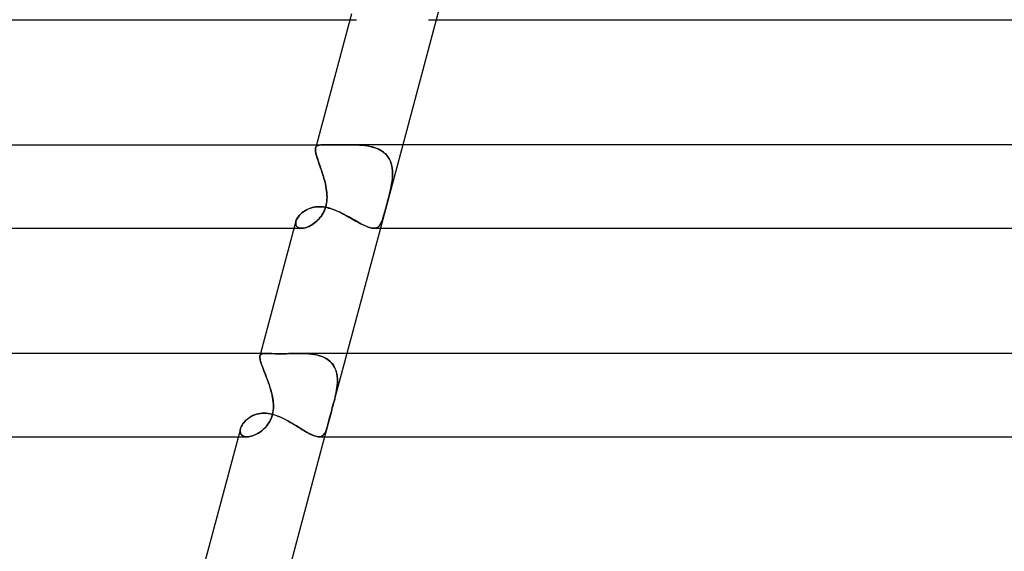
# Model space of a CAD drawing. Units: millimetres. Extents: x -310 to 310, y -2 to 200.
# Drawn here: x -125 to -78, y 75 to 100 of the extents above; entities that cross this region are included whole.
import ezdxf

# ---------------------------------------------------------------- set-up
doc = ezdxf.new("R2010")
doc.units = ezdxf.units.MM
doc.layers.add('HIDDEN', color=7, linetype='Continuous')
doc.layers.add('THICK', color=7, linetype='Continuous')

msp = doc.modelspace()

# ---------------------------------------------------------------- linework, layer by layer
at = {"layer": 'HIDDEN'}
for p, q in [((-104.072, 104), (-105.144, 100)), ((-109.285, 100), (-108.977, 100)), ((-110.943, 93.743), (-110.942, 93.798)), ((-110.942, 93.798), (-110.943, 93.742)), ((-110.937, 93.679), (-110.943, 93.743)), ((-110.943, 93.742), (-110.936, 93.678)), ((-110.942, 93.798), (-110.933, 93.845)), ((-110.933, 93.845), (-110.942, 93.798)), ((-110.924, 93.607), (-110.937, 93.679)), ((-110.936, 93.678), (-110.923, 93.606)), ((-110.892, 94), (-110.934, 93.844)), ((-110.933, 93.845), (-110.915, 93.89)), ((-110.915, 93.89), (-110.933, 93.845)), ((-110.905, 93.528), (-110.924, 93.607)), ((-110.923, 93.606), (-110.904, 93.525)), ((-110.915, 93.89), (-110.887, 93.925)), ((-110.887, 93.925), (-110.915, 93.89)), ((-110.887, 93.925), (-110.85, 93.953)), ((-110.85, 93.952), (-110.887, 93.925)), ((-110.85, 93.953), (-110.803, 93.973)), ((-110.803, 93.972), (-110.85, 93.952)), ((-110.803, 93.973), (-110.746, 93.986)), ((-110.747, 93.986), (-110.803, 93.972)), ((-110.681, 93.994), (-110.747, 93.986)), ((-110.746, 93.986), (-110.68, 93.995)), ((-110.605, 93.999), (-110.681, 93.994)), ((-110.68, 93.995), (-110.604, 93.999)), ((-110.52, 94), (-110.605, 93.999)), ((-110.604, 93.999), (-110.519, 94)), ((-110.442, 93.999), (-110.52, 94)), ((-110.358, 93.998), (-110.442, 93.999)), ((-110.267, 93.996), (-110.358, 93.998)), ((-110.17, 93.995), (-110.267, 93.996)), ((-110.067, 93.994), (-110.17, 93.995)), ((-109.958, 93.993), (-110.067, 93.994)), ((-109.844, 93.994), (-109.958, 93.993)), ((-109.727, 93.995), (-109.844, 93.994)), ((-109.606, 93.996), (-109.727, 93.995)), ((-109.482, 93.998), (-109.606, 93.996)), ((-109.356, 93.999), (-109.482, 93.998)), ((-109.229, 94), (-109.356, 93.999)), ((-109.098, 93.999), (-109.229, 94)), ((-109.229, 94), (-109.097, 93.999)), ((-108.968, 93.996), (-109.098, 93.999)), ((-109.097, 93.999), (-108.964, 93.996)), ((-108.837, 93.991), (-108.968, 93.996)), ((-108.964, 93.996), (-108.832, 93.99)), ((-108.707, 93.982), (-108.837, 93.991)), ((-108.832, 93.99), (-108.701, 93.981)), ((-108.579, 93.969), (-108.707, 93.982)), ((-108.701, 93.981), (-108.571, 93.968)), ((-108.452, 93.951), (-108.579, 93.969)), ((-108.571, 93.968), (-108.444, 93.949)), ((-108.328, 93.928), (-108.452, 93.951)), ((-108.444, 93.949), (-108.319, 93.926)), ((-108.207, 93.899), (-108.328, 93.928)), ((-108.319, 93.926), (-108.197, 93.896)), ((-108.09, 93.863), (-108.207, 93.899)), ((-108.197, 93.896), (-108.08, 93.86)), ((-107.978, 93.821), (-108.09, 93.863)), ((-108.08, 93.86), (-107.968, 93.817)), ((-107.872, 93.772), (-107.978, 93.821)), ((-107.968, 93.817), (-107.862, 93.767)), ((-107.771, 93.714), (-107.872, 93.772)), ((-107.862, 93.767), (-107.763, 93.709)), ((-106.751, 94), (-107.822, 90)), ((-107.678, 93.649), (-107.771, 93.714)), ((-107.763, 93.709), (-107.67, 93.642)), ((-107.593, 93.576), (-107.678, 93.649)), ((-107.67, 93.642), (-107.585, 93.568)), ((-110.88, 93.44), (-110.905, 93.528)), ((-110.904, 93.525), (-110.879, 93.437)), ((-110.85, 93.344), (-110.88, 93.44)), ((-110.879, 93.437), (-110.849, 93.341)), ((-110.816, 93.242), (-110.85, 93.344)), ((-110.849, 93.341), (-110.815, 93.238)), ((-110.779, 93.134), (-110.816, 93.242)), ((-110.815, 93.238), (-110.777, 93.13)), ((-110.739, 93.02), (-110.779, 93.134)), ((-110.777, 93.13), (-110.737, 93.016)), ((-107.517, 93.495), (-107.593, 93.576)), ((-107.585, 93.568), (-107.51, 93.487)), ((-107.45, 93.407), (-107.517, 93.495)), ((-107.51, 93.487), (-107.444, 93.399)), ((-107.392, 93.312), (-107.45, 93.407)), ((-107.444, 93.399), (-107.387, 93.303)), ((-107.344, 93.211), (-107.392, 93.312)), ((-107.387, 93.303), (-107.34, 93.202)), ((-107.305, 93.104), (-107.344, 93.211)), ((-107.34, 93.202), (-107.302, 93.095)), ((-110.697, 92.902), (-110.739, 93.02)), ((-110.737, 93.016), (-110.696, 92.898)), ((-110.655, 92.78), (-110.697, 92.902)), ((-110.696, 92.898), (-110.654, 92.776)), ((-110.613, 92.654), (-110.655, 92.78)), ((-110.654, 92.776), (-110.612, 92.651)), ((-110.572, 92.527), (-110.613, 92.654)), ((-110.612, 92.651), (-110.571, 92.524)), ((-107.276, 92.993), (-107.305, 93.104)), ((-107.302, 93.095), (-107.274, 92.984)), ((-107.255, 92.878), (-107.276, 92.993)), ((-107.274, 92.984), (-107.254, 92.869)), ((-107.243, 92.758), (-107.255, 92.878)), ((-107.254, 92.869), (-107.242, 92.75)), ((-107.238, 92.636), (-107.243, 92.758)), ((-107.242, 92.75), (-107.238, 92.629)), ((-110.533, 92.397), (-110.572, 92.527)), ((-110.571, 92.524), (-110.533, 92.395)), ((-110.497, 92.265), (-110.533, 92.397)), ((-110.533, 92.395), (-110.497, 92.264)), ((-110.465, 92.133), (-110.497, 92.265)), ((-110.497, 92.264), (-110.464, 92.133)), ((-107.283, 92.129), (-107.264, 92.258)), ((-107.264, 92.255), (-107.283, 92.128)), ((-107.264, 92.258), (-107.249, 92.385)), ((-107.25, 92.381), (-107.264, 92.255)), ((-107.241, 92.506), (-107.25, 92.381)), ((-107.249, 92.385), (-107.241, 92.512)), ((-107.241, 92.512), (-107.238, 92.636)), ((-107.238, 92.629), (-107.241, 92.506)), ((-110.436, 92), (-110.465, 92.133)), ((-110.464, 92.133), (-110.436, 92)), ((-110.418, 91.898), (-110.436, 92)), ((-110.436, 92), (-110.419, 91.902)), ((-110.419, 91.902), (-110.405, 91.803)), ((-110.404, 91.795), (-110.418, 91.898)), ((-110.405, 91.803), (-110.394, 91.704)), ((-110.393, 91.693), (-110.404, 91.795)), ((-107.374, 91.693), (-107.35, 91.795)), ((-107.348, 91.803), (-107.371, 91.704)), ((-107.35, 91.795), (-107.327, 91.898)), ((-107.326, 91.902), (-107.348, 91.803)), ((-107.327, 91.898), (-107.306, 92)), ((-107.306, 92), (-107.326, 91.902)), ((-107.306, 92), (-107.283, 92.129)), ((-107.283, 92.128), (-107.306, 92)), ((-110.411, 91.194), (-110.397, 91.291)), ((-110.395, 91.31), (-110.407, 91.216)), ((-110.397, 91.291), (-110.388, 91.389)), ((-110.387, 91.407), (-110.395, 91.31)), ((-110.394, 91.704), (-110.387, 91.605)), ((-110.387, 91.591), (-110.393, 91.693)), ((-110.388, 91.389), (-110.385, 91.49)), ((-110.387, 91.605), (-110.385, 91.506)), ((-110.385, 91.49), (-110.387, 91.591)), ((-110.385, 91.506), (-110.387, 91.407)), ((-107.502, 91.194), (-107.477, 91.291)), ((-107.471, 91.31), (-107.497, 91.216)), ((-107.477, 91.291), (-107.451, 91.389)), ((-107.446, 91.407), (-107.471, 91.31)), ((-107.451, 91.389), (-107.424, 91.49)), ((-107.42, 91.506), (-107.446, 91.407)), ((-107.424, 91.49), (-107.399, 91.591)), ((-107.395, 91.605), (-107.42, 91.506)), ((-107.399, 91.591), (-107.374, 91.693)), ((-107.371, 91.704), (-107.395, 91.605)), ((-111.61, 90.717), (-111.557, 90.762)), ((-111.557, 90.762), (-111.5, 90.804)), ((-111.5, 90.804), (-111.439, 90.843)), ((-111.439, 90.843), (-111.374, 90.88)), ((-111.374, 90.88), (-111.306, 90.914)), ((-111.306, 90.914), (-111.235, 90.944)), ((-111.235, 90.944), (-111.16, 90.971)), ((-111.16, 90.971), (-111.083, 90.993)), ((-111.083, 90.993), (-111.003, 91.01)), ((-111.003, 91.01), (-110.921, 91.023)), ((-110.921, 91.023), (-110.836, 91.031)), ((-110.836, 91.031), (-110.75, 91.034)), ((-110.75, 91.034), (-110.663, 91.031)), ((-110.663, 91.031), (-110.575, 91.023)), ((-110.547, 90.776), (-110.59, 90.697)), ((-110.575, 91.023), (-110.486, 91.011)), ((-110.561, 90.749), (-110.52, 90.833)), ((-110.509, 90.859), (-110.547, 90.776)), ((-110.52, 90.833), (-110.485, 90.919)), ((-110.475, 90.945), (-110.509, 90.859)), ((-110.486, 91.011), (-110.396, 90.993)), ((-110.485, 90.919), (-110.455, 91.008)), ((-110.447, 91.033), (-110.475, 90.945)), ((-110.455, 91.008), (-110.43, 91.1)), ((-110.425, 91.123), (-110.447, 91.033)), ((-110.43, 91.1), (-110.411, 91.194)), ((-110.407, 91.216), (-110.425, 91.123)), ((-110.396, 90.993), (-110.306, 90.971)), ((-110.306, 90.971), (-110.216, 90.945)), ((-110.216, 90.945), (-110.126, 90.915)), ((-110.126, 90.915), (-110.036, 90.882)), ((-110.036, 90.882), (-109.947, 90.846)), ((-109.947, 90.846), (-109.857, 90.807)), ((-109.857, 90.807), (-109.768, 90.765)), ((-109.768, 90.765), (-109.68, 90.722)), ((-107.615, 90.776), (-107.637, 90.697)), ((-107.622, 90.749), (-107.599, 90.833)), ((-107.592, 90.859), (-107.615, 90.776)), ((-107.599, 90.833), (-107.576, 90.919)), ((-107.569, 90.945), (-107.592, 90.859)), ((-107.576, 90.919), (-107.552, 91.008)), ((-107.546, 91.033), (-107.569, 90.945)), ((-107.552, 91.008), (-107.527, 91.1)), ((-107.521, 91.123), (-107.546, 91.033)), ((-107.527, 91.1), (-107.502, 91.194)), ((-107.497, 91.216), (-107.521, 91.123)), ((-111.884, 90.288), (-111.887, 90.243)), ((-111.887, 90.243), (-111.884, 90.288)), ((-111.874, 90.335), (-111.884, 90.288)), ((-111.884, 90.288), (-111.874, 90.335)), ((-111.874, 90.335), (-111.858, 90.382)), ((-111.858, 90.382), (-111.838, 90.43)), ((-111.838, 90.43), (-111.812, 90.479)), ((-111.812, 90.479), (-111.781, 90.527)), ((-111.781, 90.527), (-111.745, 90.576)), ((-111.745, 90.576), (-111.704, 90.624)), ((-111.704, 90.624), (-111.659, 90.672)), ((-111.659, 90.672), (-111.61, 90.717)), ((-110.998, 90.24), (-110.937, 90.288)), ((-110.918, 90.304), (-110.981, 90.253)), ((-110.937, 90.288), (-110.877, 90.34)), ((-110.857, 90.359), (-110.918, 90.304)), ((-110.877, 90.34), (-110.818, 90.397)), ((-110.798, 90.418), (-110.857, 90.359)), ((-110.818, 90.397), (-110.761, 90.458)), ((-110.741, 90.482), (-110.798, 90.418)), ((-110.761, 90.458), (-110.706, 90.524)), ((-110.687, 90.55), (-110.741, 90.482)), ((-110.706, 90.524), (-110.655, 90.595)), ((-110.637, 90.621), (-110.687, 90.55)), ((-110.655, 90.595), (-110.606, 90.67)), ((-110.59, 90.697), (-110.637, 90.621)), ((-110.606, 90.67), (-110.561, 90.749)), ((-109.68, 90.722), (-109.592, 90.677)), ((-109.592, 90.677), (-109.505, 90.63)), ((-109.505, 90.63), (-109.418, 90.583)), ((-109.418, 90.583), (-109.332, 90.535)), ((-109.332, 90.535), (-109.246, 90.487)), ((-109.246, 90.487), (-109.162, 90.439)), ((-109.162, 90.439), (-109.079, 90.392)), ((-109.079, 90.392), (-108.997, 90.345)), ((-108.997, 90.345), (-108.916, 90.301)), ((-108.916, 90.301), (-108.838, 90.257)), ((-107.795, 90.24), (-107.772, 90.288)), ((-107.765, 90.304), (-107.789, 90.253)), ((-107.772, 90.288), (-107.75, 90.34)), ((-107.743, 90.359), (-107.765, 90.304)), ((-107.75, 90.34), (-107.729, 90.397)), ((-107.721, 90.418), (-107.743, 90.359)), ((-107.729, 90.397), (-107.708, 90.458)), ((-107.7, 90.482), (-107.721, 90.418)), ((-107.708, 90.458), (-107.687, 90.524)), ((-107.679, 90.55), (-107.7, 90.482)), ((-107.687, 90.524), (-107.666, 90.595)), ((-107.658, 90.621), (-107.679, 90.55)), ((-107.666, 90.595), (-107.644, 90.67)), ((-107.637, 90.697), (-107.658, 90.621)), ((-107.644, 90.67), (-107.622, 90.749)), ((-111.963, 90), (-111.602, 90)), ((-111.887, 90.243), (-111.885, 90.2)), ((-111.885, 90.2), (-111.887, 90.243)), ((-111.885, 90.2), (-111.876, 90.16)), ((-111.876, 90.161), (-111.885, 90.2)), ((-111.861, 90.124), (-111.876, 90.161)), ((-111.876, 90.16), (-111.861, 90.124)), ((-111.861, 90.124), (-111.84, 90.092)), ((-111.84, 90.092), (-111.861, 90.124)), ((-111.84, 90.092), (-111.813, 90.064)), ((-111.813, 90.065), (-111.84, 90.092)), ((-111.78, 90.042), (-111.813, 90.065)), ((-111.813, 90.064), (-111.78, 90.041)), ((-111.742, 90.023), (-111.78, 90.042)), ((-111.78, 90.041), (-111.742, 90.023)), ((-111.742, 90.023), (-111.699, 90.01)), ((-111.699, 90.01), (-111.742, 90.023)), ((-111.699, 90.01), (-111.651, 90.002)), ((-111.65, 90.002), (-111.699, 90.01)), ((-111.651, 90.002), (-111.599, 90)), ((-111.598, 90), (-111.65, 90.002)), ((-111.599, 90), (-111.546, 90.003)), ((-111.544, 90.003), (-111.598, 90)), ((-111.546, 90.003), (-111.49, 90.01)), ((-111.487, 90.011), (-111.544, 90.003)), ((-111.49, 90.01), (-111.432, 90.023)), ((-111.428, 90.024), (-111.487, 90.011)), ((-111.432, 90.023), (-111.373, 90.04)), ((-111.366, 90.042), (-111.428, 90.024)), ((-111.373, 90.04), (-111.311, 90.062)), ((-111.303, 90.066), (-111.366, 90.042)), ((-111.311, 90.062), (-111.249, 90.089)), ((-111.239, 90.094), (-111.303, 90.066)), ((-111.249, 90.089), (-111.186, 90.12)), ((-111.174, 90.127), (-111.239, 90.094)), ((-111.186, 90.12), (-111.123, 90.156)), ((-111.109, 90.164), (-111.174, 90.127)), ((-111.123, 90.156), (-111.06, 90.196)), ((-111.045, 90.206), (-111.109, 90.164)), ((-111.06, 90.196), (-110.998, 90.24)), ((-110.981, 90.253), (-111.045, 90.206)), ((-108.838, 90.257), (-108.761, 90.217)), ((-108.761, 90.217), (-108.686, 90.178)), ((-108.686, 90.178), (-108.613, 90.142)), ((-108.613, 90.142), (-108.543, 90.11)), ((-108.543, 90.11), (-108.476, 90.081)), ((-108.476, 90.081), (-108.411, 90.057)), ((-108.411, 90.057), (-108.35, 90.036)), ((-108.35, 90.036), (-108.292, 90.02)), ((-108.292, 90.02), (-108.236, 90.009)), ((-108.236, 90.009), (-108.184, 90.002)), ((-108.184, 90.002), (-108.135, 90)), ((-108.135, 90), (-108.089, 90.003)), ((-108.088, 90.003), (-108.135, 90)), ((-108.089, 90.003), (-108.046, 90.01)), ((-108.044, 90.011), (-108.088, 90.003)), ((-108.046, 90.01), (-108.006, 90.023)), ((-108.003, 90.024), (-108.044, 90.011)), ((-108.006, 90.023), (-107.969, 90.04)), ((-107.965, 90.042), (-108.003, 90.024)), ((-107.969, 90.04), (-107.935, 90.062)), ((-107.93, 90.066), (-107.965, 90.042)), ((-107.935, 90.062), (-107.903, 90.089)), ((-107.898, 90.094), (-107.93, 90.066)), ((-107.903, 90.089), (-107.873, 90.12)), ((-107.868, 90.127), (-107.898, 90.094)), ((-107.873, 90.12), (-107.845, 90.156)), ((-107.839, 90.164), (-107.868, 90.127)), ((-107.845, 90.156), (-107.819, 90.196)), ((-107.813, 90.206), (-107.839, 90.164)), ((-107.819, 90.196), (-107.795, 90.24)), ((-107.789, 90.253), (-107.813, 90.206)), ((-113.603, 83.88), (-113.61, 83.838)), ((-113.61, 83.801), (-113.609, 83.843)), ((-113.61, 83.838), (-113.609, 83.787)), ((-113.605, 83.751), (-113.61, 83.801)), ((-113.609, 83.843), (-113.603, 83.88)), ((-113.609, 83.787), (-113.602, 83.728)), ((-113.595, 83.695), (-113.605, 83.751)), ((-113.571, 84), (-113.603, 83.879)), ((-113.584, 83.922), (-113.603, 83.88)), ((-113.603, 83.88), (-113.587, 83.917)), ((-113.602, 83.728), (-113.588, 83.661)), ((-113.58, 83.632), (-113.595, 83.695)), ((-113.587, 83.917), (-113.563, 83.946)), ((-113.554, 83.954), (-113.584, 83.922)), ((-113.563, 83.946), (-113.531, 83.968)), ((-113.513, 83.976), (-113.554, 83.954)), ((-113.531, 83.968), (-113.49, 83.983)), ((-113.46, 83.99), (-113.513, 83.976)), ((-113.49, 83.983), (-113.442, 83.993)), ((-113.396, 83.998), (-113.46, 83.99)), ((-113.442, 83.993), (-113.385, 83.998)), ((-113.32, 84), (-113.396, 83.998)), ((-113.385, 83.998), (-113.32, 84)), ((-113.236, 83.998), (-113.32, 84)), ((-113.14, 83.995), (-113.236, 83.998)), ((-113.032, 83.99), (-113.14, 83.995)), ((-112.913, 83.985), (-113.032, 83.99)), ((-112.782, 83.982), (-112.913, 83.985)), ((-112.64, 83.98), (-112.782, 83.982)), ((-112.512, 83.981), (-112.64, 83.98)), ((-112.378, 83.984), (-112.512, 83.981)), ((-112.24, 83.988), (-112.378, 83.984)), ((-112.099, 83.992), (-112.24, 83.988)), ((-111.958, 83.996), (-112.099, 83.992)), ((-111.817, 83.999), (-111.958, 83.996)), ((-111.677, 84), (-111.817, 83.999)), ((-111.561, 83.999), (-111.677, 84)), ((-111.677, 84), (-111.537, 83.998)), ((-111.445, 83.996), (-111.561, 83.999)), ((-111.537, 83.998), (-111.397, 83.994)), ((-111.33, 83.99), (-111.445, 83.996)), ((-111.397, 83.994), (-111.26, 83.984)), ((-111.216, 83.98), (-111.33, 83.99)), ((-111.26, 83.984), (-111.124, 83.97)), ((-111.104, 83.967), (-111.216, 83.98)), ((-111.124, 83.97), (-110.992, 83.95)), ((-110.993, 83.95), (-111.104, 83.967)), ((-110.884, 83.928), (-110.993, 83.95)), ((-110.992, 83.95), (-110.864, 83.924)), ((-110.779, 83.901), (-110.884, 83.928)), ((-110.864, 83.924), (-110.74, 83.89)), ((-110.677, 83.869), (-110.779, 83.901)), ((-110.74, 83.89), (-110.623, 83.849)), ((-110.579, 83.831), (-110.677, 83.869)), ((-110.623, 83.849), (-110.511, 83.8)), ((-110.486, 83.787), (-110.579, 83.831)), ((-110.511, 83.8), (-110.406, 83.742)), ((-110.397, 83.737), (-110.486, 83.787)), ((-110.406, 83.742), (-110.309, 83.676)), ((-110.314, 83.68), (-110.397, 83.737)), ((-110.238, 83.616), (-110.314, 83.68)), ((-110.309, 83.676), (-110.222, 83.601)), ((-109.429, 84), (-110.066, 81.625)), ((-113.588, 83.661), (-113.567, 83.587)), ((-113.56, 83.563), (-113.58, 83.632)), ((-113.567, 83.587), (-113.54, 83.504)), ((-113.535, 83.488), (-113.56, 83.563)), ((-113.54, 83.504), (-113.508, 83.413)), ((-113.506, 83.406), (-113.535, 83.488)), ((-113.508, 83.413), (-113.472, 83.315)), ((-113.473, 83.318), (-113.506, 83.406)), ((-113.437, 83.225), (-113.473, 83.318)), ((-113.472, 83.315), (-113.432, 83.212)), ((-113.399, 83.128), (-113.437, 83.225)), ((-113.432, 83.212), (-113.39, 83.104)), ((-110.169, 83.547), (-110.238, 83.616)), ((-110.222, 83.601), (-110.145, 83.519)), ((-110.107, 83.471), (-110.169, 83.547)), ((-110.145, 83.519), (-110.077, 83.428)), ((-110.053, 83.39), (-110.107, 83.471)), ((-110.077, 83.428), (-110.02, 83.33)), ((-110.006, 83.302), (-110.053, 83.39)), ((-110.02, 83.33), (-109.974, 83.227)), ((-109.967, 83.21), (-110.006, 83.302)), ((-109.974, 83.227), (-109.938, 83.118)), ((-109.936, 83.113), (-109.967, 83.21)), ((-113.359, 83.027), (-113.399, 83.128)), ((-113.39, 83.104), (-113.345, 82.991)), ((-113.318, 82.922), (-113.359, 83.027)), ((-113.345, 82.991), (-113.3, 82.874)), ((-113.276, 82.813), (-113.318, 82.922)), ((-113.3, 82.874), (-113.254, 82.754)), ((-113.234, 82.702), (-113.276, 82.813)), ((-113.254, 82.754), (-113.209, 82.632)), ((-109.938, 83.118), (-109.911, 83.004)), ((-109.913, 83.013), (-109.936, 83.113)), ((-109.897, 82.909), (-109.913, 83.013)), ((-109.911, 83.004), (-109.894, 82.885)), ((-109.887, 82.801), (-109.897, 82.909)), ((-109.894, 82.885), (-109.885, 82.764)), ((-109.884, 82.692), (-109.887, 82.801)), ((-109.885, 82.764), (-109.885, 82.64)), ((-113.193, 82.588), (-113.234, 82.702)), ((-113.209, 82.632), (-113.166, 82.508)), ((-113.154, 82.473), (-113.193, 82.588)), ((-113.166, 82.508), (-113.124, 82.382)), ((-113.116, 82.356), (-113.154, 82.473)), ((-113.124, 82.382), (-113.086, 82.256)), ((-113.081, 82.238), (-113.116, 82.356)), ((-113.086, 82.256), (-113.051, 82.128)), ((-109.923, 82.259), (-109.946, 82.13)), ((-109.927, 82.235), (-109.909, 82.351)), ((-109.904, 82.387), (-109.923, 82.259)), ((-109.909, 82.351), (-109.896, 82.466)), ((-109.891, 82.515), (-109.904, 82.387)), ((-109.896, 82.466), (-109.887, 82.58)), ((-109.885, 82.64), (-109.891, 82.515)), ((-109.887, 82.58), (-109.884, 82.692)), ((-113.049, 82.119), (-113.081, 82.238)), ((-113.051, 82.128), (-113.02, 82)), ((-113.02, 82), (-113.049, 82.119)), ((-112.999, 81.892), (-113.02, 82)), ((-113.02, 82), (-113.003, 81.914)), ((-113.003, 81.914), (-112.988, 81.828)), ((-112.981, 81.784), (-112.999, 81.892)), ((-112.988, 81.828), (-112.975, 81.742)), ((-112.968, 81.676), (-112.981, 81.784)), ((-110.017, 81.812), (-110.033, 81.75)), ((-110.032, 81.752), (-110.017, 81.814)), ((-110.017, 81.814), (-110.001, 81.876)), ((-110.002, 81.875), (-110.017, 81.812)), ((-109.987, 81.937), (-110.002, 81.875)), ((-110.001, 81.876), (-109.987, 81.938)), ((-109.987, 81.938), (-109.973, 82)), ((-109.973, 82), (-109.987, 81.937)), ((-109.946, 82.13), (-109.973, 82)), ((-109.973, 82), (-109.948, 82.118)), ((-109.948, 82.118), (-109.927, 82.235)), ((-112.975, 81.742), (-112.966, 81.657)), ((-112.972, 81.251), (-112.961, 81.355)), ((-112.96, 81.568), (-112.968, 81.676)), ((-112.959, 81.386), (-112.967, 81.284)), ((-112.966, 81.657), (-112.96, 81.571)), ((-112.961, 81.355), (-112.958, 81.461)), ((-112.96, 81.571), (-112.958, 81.482)), ((-112.958, 81.461), (-112.96, 81.568)), ((-112.958, 81.482), (-112.959, 81.386)), ((-110.146, 81.331), (-110.177, 81.22)), ((-110.161, 81.276), (-110.13, 81.39)), ((-110.117, 81.436), (-110.146, 81.331)), ((-110.13, 81.39), (-110.098, 81.507)), ((-110.09, 81.534), (-110.117, 81.436)), ((-110.098, 81.507), (-110.066, 81.625)), ((-110.066, 81.625), (-110.09, 81.534)), ((-110.049, 81.687), (-110.066, 81.625)), ((-110.065, 81.628), (-110.048, 81.69)), ((-110.033, 81.75), (-110.049, 81.687)), ((-110.048, 81.69), (-110.032, 81.752)), ((-114.276, 80.79), (-114.216, 80.842)), ((-114.216, 80.842), (-114.152, 80.892)), ((-114.152, 80.892), (-114.083, 80.939)), ((-114.083, 80.939), (-114.009, 80.982)), ((-114.009, 80.982), (-113.932, 81.021)), ((-113.932, 81.021), (-113.851, 81.054)), ((-113.851, 81.054), (-113.766, 81.083)), ((-113.766, 81.083), (-113.679, 81.106)), ((-113.679, 81.106), (-113.588, 81.122)), ((-113.588, 81.122), (-113.496, 81.132)), ((-113.496, 81.132), (-113.402, 81.135)), ((-113.402, 81.135), (-113.303, 81.132)), ((-113.303, 81.132), (-113.204, 81.121)), ((-113.204, 81.121), (-113.104, 81.104)), ((-113.086, 80.842), (-113.137, 80.741)), ((-113.122, 80.769), (-113.078, 80.859)), ((-113.104, 81.104), (-113.005, 81.081)), ((-113.042, 80.952), (-113.086, 80.842)), ((-113.078, 80.859), (-113.042, 80.953)), ((-113.007, 81.066), (-113.042, 80.952)), ((-113.042, 80.953), (-113.012, 81.05)), ((-113.012, 81.05), (-112.988, 81.149)), ((-112.983, 81.177), (-113.007, 81.066)), ((-113.005, 81.081), (-112.905, 81.053)), ((-112.988, 81.149), (-112.972, 81.251)), ((-112.967, 81.284), (-112.983, 81.177)), ((-112.905, 81.053), (-112.806, 81.019)), ((-112.806, 81.019), (-112.708, 80.981)), ((-112.708, 80.981), (-112.61, 80.938)), ((-112.61, 80.938), (-112.512, 80.893)), ((-112.512, 80.893), (-112.415, 80.844)), ((-112.415, 80.844), (-112.319, 80.793)), ((-110.302, 80.749), (-110.276, 80.847)), ((-110.272, 80.864), (-110.3, 80.756)), ((-110.276, 80.847), (-110.249, 80.95)), ((-110.241, 80.983), (-110.272, 80.864)), ((-110.249, 80.95), (-110.221, 81.055)), ((-110.208, 81.103), (-110.241, 80.983)), ((-110.221, 81.055), (-110.192, 81.164)), ((-110.177, 81.22), (-110.208, 81.103)), ((-110.192, 81.164), (-110.161, 81.276)), ((-114.55, 80.33), (-114.538, 80.389)), ((-114.537, 80.391), (-114.549, 80.335)), ((-114.538, 80.389), (-114.519, 80.446)), ((-114.519, 80.446), (-114.494, 80.504)), ((-114.494, 80.504), (-114.462, 80.562)), ((-114.462, 80.562), (-114.424, 80.621)), ((-114.424, 80.621), (-114.38, 80.678)), ((-114.38, 80.678), (-114.331, 80.735)), ((-114.331, 80.735), (-114.276, 80.79)), ((-113.47, 80.332), (-113.405, 80.392)), ((-113.378, 80.418), (-113.445, 80.354)), ((-113.405, 80.392), (-113.342, 80.457)), ((-113.314, 80.488), (-113.378, 80.418)), ((-113.342, 80.457), (-113.281, 80.527)), ((-113.252, 80.564), (-113.314, 80.488)), ((-113.281, 80.527), (-113.224, 80.602)), ((-113.192, 80.648), (-113.252, 80.564)), ((-113.224, 80.602), (-113.17, 80.683)), ((-113.137, 80.741), (-113.192, 80.648)), ((-113.17, 80.683), (-113.122, 80.769)), ((-112.319, 80.793), (-112.224, 80.74)), ((-112.224, 80.74), (-112.13, 80.686)), ((-112.13, 80.686), (-112.036, 80.63)), ((-112.036, 80.63), (-111.943, 80.574)), ((-111.943, 80.574), (-111.852, 80.518)), ((-111.852, 80.518), (-111.762, 80.463)), ((-111.762, 80.463), (-111.673, 80.408)), ((-111.673, 80.408), (-111.586, 80.355)), ((-110.348, 80.572), (-110.501, 80)), ((-110.394, 80.41), (-110.417, 80.341)), ((-110.41, 80.359), (-110.39, 80.424)), ((-110.372, 80.484), (-110.394, 80.41)), ((-110.39, 80.424), (-110.369, 80.494)), ((-110.349, 80.567), (-110.372, 80.484)), ((-110.369, 80.494), (-110.348, 80.57)), ((-110.325, 80.657), (-110.349, 80.567)), ((-110.348, 80.57), (-110.325, 80.656)), ((-110.3, 80.756), (-110.325, 80.657)), ((-110.325, 80.656), (-110.302, 80.749)), ((-114.642, 80), (-114.224, 80)), ((-114.549, 80.335), (-114.554, 80.282)), ((-114.554, 80.274), (-114.55, 80.33)), ((-114.554, 80.282), (-114.551, 80.233)), ((-114.549, 80.221), (-114.554, 80.274)), ((-114.551, 80.233), (-114.541, 80.186)), ((-114.536, 80.173), (-114.549, 80.221)), ((-114.541, 80.186), (-114.523, 80.144)), ((-114.514, 80.129), (-114.536, 80.173)), ((-114.523, 80.144), (-114.498, 80.107)), ((-114.484, 80.09), (-114.514, 80.129)), ((-114.498, 80.107), (-114.467, 80.074)), ((-114.445, 80.058), (-114.484, 80.09)), ((-114.467, 80.074), (-114.428, 80.048)), ((-114.399, 80.033), (-114.445, 80.058)), ((-114.428, 80.048), (-114.384, 80.027)), ((-114.346, 80.015), (-114.399, 80.033)), ((-114.384, 80.027), (-114.334, 80.012)), ((-114.287, 80.004), (-114.346, 80.015)), ((-114.334, 80.012), (-114.279, 80.003)), ((-114.221, 80), (-114.287, 80.004)), ((-114.279, 80.003), (-114.219, 80)), ((-114.157, 80.003), (-114.22, 80)), ((-114.219, 80), (-114.158, 80.003)), ((-114.158, 80.003), (-114.094, 80.012)), ((-114.091, 80.013), (-114.157, 80.003)), ((-114.094, 80.012), (-114.027, 80.027)), ((-114.022, 80.028), (-114.091, 80.013)), ((-114.027, 80.027), (-113.959, 80.047)), ((-113.952, 80.049), (-114.022, 80.028)), ((-113.959, 80.047), (-113.889, 80.073)), ((-113.88, 80.076), (-113.952, 80.049)), ((-113.889, 80.073), (-113.818, 80.104)), ((-113.807, 80.109), (-113.88, 80.076)), ((-113.818, 80.104), (-113.747, 80.14)), ((-113.733, 80.147), (-113.807, 80.109)), ((-113.747, 80.14), (-113.676, 80.181)), ((-113.659, 80.191), (-113.733, 80.147)), ((-113.676, 80.181), (-113.606, 80.226)), ((-113.586, 80.24), (-113.659, 80.191)), ((-113.606, 80.226), (-113.537, 80.277)), ((-113.515, 80.294), (-113.586, 80.24)), ((-113.537, 80.277), (-113.47, 80.332)), ((-113.445, 80.354), (-113.515, 80.294)), ((-111.586, 80.355), (-111.501, 80.304)), ((-111.501, 80.304), (-111.418, 80.256)), ((-111.418, 80.256), (-111.338, 80.21)), ((-111.338, 80.21), (-111.261, 80.168)), ((-111.261, 80.168), (-111.186, 80.13)), ((-111.186, 80.13), (-111.114, 80.096)), ((-111.114, 80.096), (-111.046, 80.067)), ((-111.046, 80.067), (-110.982, 80.043)), ((-110.982, 80.043), (-110.922, 80.024)), ((-110.922, 80.024), (-110.866, 80.01)), ((-110.866, 80.01), (-110.813, 80.002)), ((-110.813, 80.002), (-110.764, 80)), ((-110.714, 80.004), (-110.765, 80)), ((-110.764, 80), (-110.716, 80.004)), ((-110.716, 80.004), (-110.672, 80.013)), ((-110.668, 80.015), (-110.714, 80.004)), ((-110.672, 80.013), (-110.632, 80.029)), ((-110.626, 80.032), (-110.668, 80.015)), ((-110.632, 80.029), (-110.595, 80.051)), ((-110.587, 80.057), (-110.626, 80.032)), ((-110.595, 80.051), (-110.562, 80.079)), ((-110.552, 80.088), (-110.587, 80.057)), ((-110.562, 80.079), (-110.531, 80.112)), ((-110.521, 80.126), (-110.552, 80.088)), ((-110.531, 80.112), (-110.504, 80.151)), ((-110.492, 80.17), (-110.521, 80.126)), ((-110.504, 80.151), (-110.478, 80.195)), ((-110.465, 80.221), (-110.492, 80.17)), ((-110.478, 80.195), (-110.454, 80.245)), ((-110.44, 80.278), (-110.465, 80.221)), ((-110.454, 80.245), (-110.432, 80.299)), ((-110.417, 80.341), (-110.44, 80.278)), ((-110.432, 80.299), (-110.41, 80.359))]:
    msp.add_line(p, q, dxfattribs=at)
at = {"layer": 'THICK'}
for p, q in [((-109.209, 100.283), (-110.892, 94)), ((-214.491, 100), (-109.285, 100)), ((-105.144, 100), (-106.751, 94)), ((-105.514, 100), (105.514, 100)), ((-134.07, 94), (-122.55, 94)), ((-122.55, 94), (-110.519, 94)), ((-110.519, 94), (-110.441, 93.999)), ((-110.441, 93.999), (-110.357, 93.998)), ((-110.357, 93.998), (-110.266, 93.996)), ((-110.266, 93.996), (-110.169, 93.995)), ((-110.169, 93.995), (-110.066, 93.994)), ((-110.066, 93.994), (-109.958, 93.993)), ((-109.958, 93.993), (-109.844, 93.994)), ((-109.844, 93.994), (-109.726, 93.995)), ((-109.726, 93.995), (-109.605, 93.996)), ((-109.605, 93.996), (-109.481, 93.998)), ((-109.481, 93.998), (-109.356, 93.999)), ((-109.356, 93.999), (-109.229, 94)), ((109.23, 94), (-109.23, 94)), ((-111.533, 90.78), (-111.591, 90.734)), ((-111.471, 90.823), (-111.533, 90.78)), ((-111.404, 90.864), (-111.471, 90.823)), ((-111.334, 90.901), (-111.404, 90.864)), ((-111.26, 90.934), (-111.334, 90.901)), ((-111.183, 90.963), (-111.26, 90.934)), ((-111.102, 90.988), (-111.183, 90.963)), ((-111.018, 91.008), (-111.102, 90.988)), ((-110.931, 91.022), (-111.018, 91.008)), ((-110.842, 91.031), (-110.931, 91.022)), ((-110.75, 91.034), (-110.842, 91.031)), ((-110.665, 91.031), (-110.75, 91.034)), ((-110.577, 91.024), (-110.665, 91.031)), ((-110.489, 91.011), (-110.577, 91.024)), ((-110.4, 90.994), (-110.489, 91.011)), ((-110.311, 90.973), (-110.4, 90.994)), ((-110.222, 90.947), (-110.311, 90.973)), ((-110.133, 90.918), (-110.222, 90.947)), ((-110.044, 90.885), (-110.133, 90.918)), ((-109.955, 90.849), (-110.044, 90.885)), ((-109.866, 90.81), (-109.955, 90.849)), ((-109.777, 90.769), (-109.866, 90.81)), ((-109.689, 90.726), (-109.777, 90.769)), ((-111.874, 90.334), (-113.571, 84)), ((-111.858, 90.384), (-111.874, 90.335)), ((-111.836, 90.434), (-111.858, 90.384)), ((-111.808, 90.485), (-111.836, 90.434)), ((-111.775, 90.536), (-111.808, 90.485)), ((-111.736, 90.587), (-111.775, 90.536)), ((-111.692, 90.638), (-111.736, 90.587)), ((-111.644, 90.687), (-111.692, 90.638)), ((-111.591, 90.734), (-111.644, 90.687)), ((-109.601, 90.681), (-109.689, 90.726)), ((-109.514, 90.635), (-109.601, 90.681)), ((-109.427, 90.588), (-109.514, 90.635)), ((-109.341, 90.54), (-109.427, 90.588)), ((-109.255, 90.492), (-109.341, 90.54)), ((-109.17, 90.444), (-109.255, 90.492)), ((-109.087, 90.396), (-109.17, 90.444)), ((-109.005, 90.35), (-109.087, 90.396)), ((-108.924, 90.305), (-109.005, 90.35)), ((-108.845, 90.261), (-108.924, 90.305)), ((-219.741, 90), (-111.963, 90)), ((-107.822, 90), (-109.429, 84)), ((-108.768, 90.22), (-108.845, 90.261)), ((-108.692, 90.181), (-108.768, 90.22)), ((-108.618, 90.145), (-108.692, 90.181)), ((-108.547, 90.112), (-108.618, 90.145)), ((-108.479, 90.083), (-108.547, 90.112)), ((-108.415, 90.058), (-108.479, 90.083)), ((-108.352, 90.037), (-108.415, 90.058)), ((-108.293, 90.021), (-108.352, 90.037)), ((-108.237, 90.009), (-108.293, 90.021)), ((-108.184, 90.002), (-108.237, 90.009)), ((-108.135, 90), (-108.184, 90.002)), ((-108.139, 90), (108.139, 90)), ((-113.32, 84), (-224.998, 84)), ((-113.32, 84), (-113.249, 83.999)), ((-113.249, 83.999), (-113.169, 83.996)), ((-113.169, 83.996), (-113.081, 83.992)), ((-113.081, 83.992), (-112.983, 83.988)), ((-112.983, 83.988), (-112.876, 83.984)), ((-112.876, 83.984), (-112.761, 83.981)), ((-112.761, 83.981), (-112.64, 83.98)), ((-112.64, 83.98), (-112.488, 83.982)), ((-112.488, 83.982), (-112.332, 83.985)), ((-112.332, 83.985), (-112.171, 83.99)), ((-112.171, 83.99), (-112.007, 83.995)), ((-112.007, 83.995), (-111.842, 83.998)), ((-111.842, 83.998), (-111.677, 84)), ((111.678, 84), (-111.678, 84)), ((-114.225, 80.835), (-114.284, 80.782)), ((-114.162, 80.885), (-114.225, 80.835)), ((-114.094, 80.932), (-114.162, 80.885)), ((-114.021, 80.975), (-114.094, 80.932)), ((-113.944, 81.015), (-114.021, 80.975)), ((-113.863, 81.05), (-113.944, 81.015)), ((-113.778, 81.079), (-113.863, 81.05)), ((-113.689, 81.103), (-113.778, 81.079)), ((-113.596, 81.121), (-113.689, 81.103)), ((-113.501, 81.132), (-113.596, 81.121)), ((-113.402, 81.135), (-113.501, 81.132)), ((-113.31, 81.132), (-113.402, 81.135)), ((-113.217, 81.123), (-113.31, 81.132)), ((-113.122, 81.108), (-113.217, 81.123)), ((-113.027, 81.087), (-113.122, 81.108)), ((-112.931, 81.061), (-113.027, 81.087)), ((-112.835, 81.029), (-112.931, 81.061)), ((-112.739, 80.993), (-112.835, 81.029)), ((-112.643, 80.953), (-112.739, 80.993)), ((-112.547, 80.91), (-112.643, 80.953)), ((-112.452, 80.863), (-112.547, 80.91)), ((-112.357, 80.813), (-112.452, 80.863)), ((-114.538, 80.388), (-116.249, 74)), ((-114.519, 80.446), (-114.537, 80.391)), ((-114.495, 80.502), (-114.519, 80.446)), ((-114.464, 80.559), (-114.495, 80.502)), ((-114.427, 80.616), (-114.464, 80.559)), ((-114.385, 80.672), (-114.427, 80.616)), ((-114.337, 80.728), (-114.385, 80.672)), ((-114.284, 80.782), (-114.337, 80.728)), ((-112.262, 80.761), (-112.357, 80.813)), ((-112.168, 80.708), (-112.262, 80.761)), ((-112.074, 80.653), (-112.168, 80.708)), ((-111.981, 80.597), (-112.074, 80.653)), ((-111.889, 80.541), (-111.981, 80.597)), ((-111.798, 80.486), (-111.889, 80.541)), ((-111.709, 80.43), (-111.798, 80.486)), ((-111.62, 80.376), (-111.709, 80.43)), ((-111.533, 80.323), (-111.62, 80.376)), ((-224.991, 80), (-114.642, 80)), ((-110.501, 80), (-112.108, 74)), ((-111.448, 80.273), (-111.533, 80.323)), ((-111.365, 80.225), (-111.448, 80.273)), ((-111.285, 80.181), (-111.365, 80.225)), ((-111.208, 80.141), (-111.285, 80.181)), ((-111.133, 80.105), (-111.208, 80.141)), ((-111.062, 80.073), (-111.133, 80.105)), ((-110.995, 80.047), (-111.062, 80.073)), ((-110.932, 80.026), (-110.995, 80.047)), ((-110.872, 80.012), (-110.932, 80.026)), ((-110.817, 80.003), (-110.872, 80.012)), ((-110.765, 80), (-110.817, 80.003)), ((-110.767, 80), (110.767, 80))]:
    msp.add_line(p, q, dxfattribs=at)

doc.saveas('drawing.dxf')
